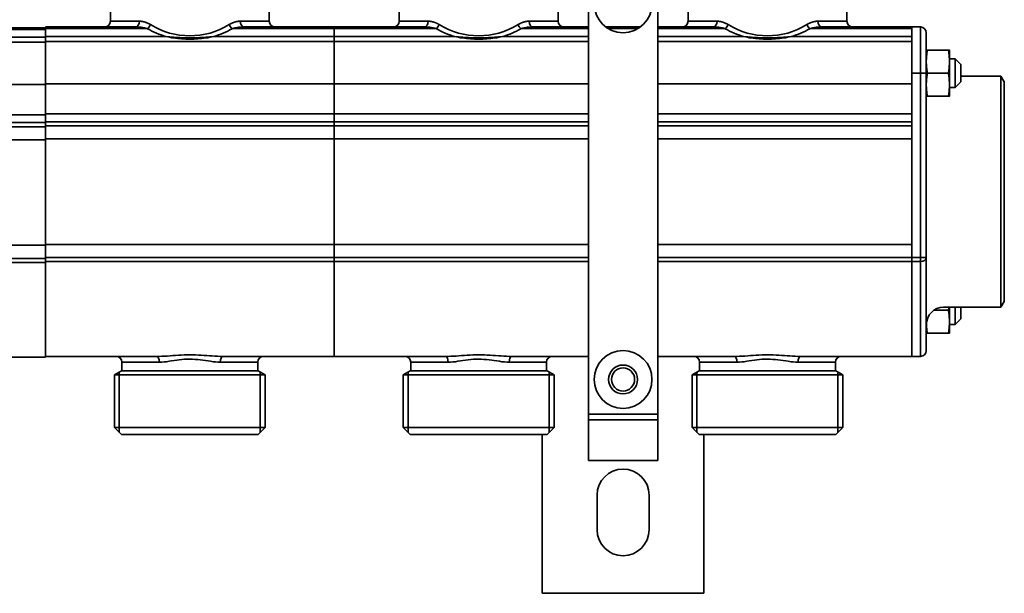
# Model space of a CAD drawing. Extents: x -136 to 7114, y 0 to 1033.
# Drawn here: x 2282 to 2453, y 121 to 220 of the extents above; entities that cross this region are included whole.
import ezdxf

# ---------------------------------------------------------------- set-up
doc = ezdxf.new("R2010")
doc.units = 0
doc.layers.add('AM_0', color=7, linetype='CONTINUOUS', lineweight=50)

# ---------------------------------------------------------------- blocks, each defined once
blk = doc.blocks.new('1007-06-60')
at = {"layer": 'AM_0', "color": 7, "linetype": 'Continuous', "lineweight": 35}
for p, q in [((258, 108), (258, 31)), ((270, 31), (270, 108)), ((175.25, 98.99), (175.25, 103.99)), ((202.75, 98.99), (202.75, 103.99)), ((225.25, 98.99), (225.25, 103.99)), ((252.75, 98.99), (252.75, 103.99)), ((275.25, 98.99), (275.25, 103.99)), ((302.75, 98.99), (302.75, 103.99)), ((175.25, 98.99), (180.26, 98.99)), ((197.74, 98.99), (202.75, 98.99)), ((225.25, 98.99), (230.26, 98.99)), ((247.74, 98.99), (252.75, 98.99)), ((275.25, 98.99), (280.26, 98.99)), ((297.74, 98.99), (302.75, 98.99)), ((146.32, 97.55), (164, 97.55)), ((164, 97.85), (148.37, 97.85)), ((179.63, 97.99), (164, 97.99)), ((164, 97.85), (164, 97.55)), ((164, 97.55), (164, 97.85)), ((164, 97.7), (181.68, 97.7)), ((164, 96.21), (164, 97.55)), ((164, 97.55), (164, 96.21)), ((196.32, 97.7), (214, 97.7)), ((214, 97.99), (198.37, 97.99)), ((229.63, 97.99), (214, 97.99)), ((214, 97.7), (214, 97.99)), ((214, 97.99), (214, 97.7)), ((214, 97.7), (231.68, 97.7)), ((214, 97.7), (214, 96.35)), ((214, 96.35), (214, 97.7)), ((246.32, 97.7), (258, 97.7)), ((258, 97.99), (248.37, 97.99)), ((264, 97.99), (261.01, 97.99)), ((261.45, 97.7), (264, 97.7)), ((266.99, 97.99), (264, 97.99)), ((264, 97.7), (266.55, 97.7)), ((279.63, 97.99), (270, 97.99)), ((270, 97.7), (281.68, 97.7)), ((296.32, 97.7), (314, 97.7)), ((314, 97.99), (298.37, 97.99)), ((314, 89.99), (314, 97.99)), ((314, 97.99), (314, 89.99)), ((314, 97.99), (315.5, 97.99)), ((315.5, 97.99), (315.5, 89.99)), ((164, 96.21), (143.16, 96.21)), ((184.84, 96.35), (164, 96.35)), ((164, 95.35), (164, 96.21)), ((164, 96.21), (164, 95.35)), ((164, 95.5), (214, 95.5)), ((214, 96.35), (193.16, 96.35)), ((214, 96.35), (214, 95.5)), ((214, 95.5), (214, 96.35)), ((234.84, 96.35), (214, 96.35)), ((214, 95.5), (258, 95.5)), ((214, 88.15), (214, 95.5)), ((214, 95.5), (214, 88.15)), ((258, 96.35), (243.16, 96.35)), ((284.84, 96.35), (270, 96.35)), ((270, 95.5), (314, 95.5)), ((314, 96.35), (293.16, 96.35)), ((316.5, 89.99), (316.5, 96.99)), ((114, 95.35), (164, 95.35)), ((164, 95.35), (164, 88.01)), ((164, 88.01), (164, 95.35)), ((320.33, 94), (316.67, 94)), ((320.5, 94), (320.5, 92)), ((321.5, 92.5), (320.5, 92.5)), ((321.5, 92.5), (321.5, 91.32)), ((322.5, 91.5), (321.5, 92.5)), ((320.5, 92), (320.5, 88)), ((321.5, 91.32), (321.5, 87.5)), ((322.5, 90.79), (322.5, 91.5)), ((322.5, 88.5), (322.5, 90.79)), ((314, 89.99), (314, 58.1)), ((314, 58.1), (314, 89.99)), ((315.5, 89.99), (314, 89.99)), ((315.5, 58.1), (315.5, 89.99)), ((315.5, 89.99), (316.5, 89.99)), ((316.5, 89.99), (316.5, 58.1)), ((320.33, 90), (316.67, 90)), ((322.5, 89.49), (329.42, 89.5)), ((329.42, 69.5), (329.42, 89.5)), ((330, 88.5), (329.42, 89.5)), ((164, 88.01), (114, 88.01)), ((214, 88.15), (164, 88.15)), ((164, 82.79), (164, 88.01)), ((164, 88.01), (164, 82.79)), ((258, 88.15), (214, 88.15)), ((214, 88.15), (214, 82.94)), ((214, 82.94), (214, 88.15)), ((314, 88.15), (270, 88.15)), ((320.5, 88), (320.5, 86)), ((321.5, 87.5), (320.5, 87.5)), ((322.5, 88.5), (321.5, 87.5)), ((330, 50.5), (330, 88.5)), ((320.33, 86), (316.67, 86)), ((114, 82.79), (164, 82.79)), ((164, 82.94), (214, 82.94)), ((164, 81.44), (164, 82.79)), ((164, 82.79), (164, 81.44)), ((214, 82.94), (258, 82.94)), ((214, 82.94), (214, 81.59)), ((214, 81.59), (214, 82.94)), ((270, 82.94), (314, 82.94)), ((164, 81.44), (114, 81.44)), ((114, 80.74), (164, 80.74)), ((214, 81.59), (164, 81.59)), ((164, 81.44), (164, 80.74)), ((164, 80.74), (164, 81.44)), ((164, 80.88), (214, 80.88)), ((164, 78.46), (164, 80.74)), ((164, 80.74), (164, 78.46)), ((258, 81.59), (214, 81.59)), ((214, 80.88), (214, 81.59)), ((214, 81.59), (214, 80.88)), ((214, 80.88), (258, 80.88)), ((214, 80.88), (214, 78.61)), ((214, 78.61), (214, 80.88)), ((314, 81.59), (270, 81.59)), ((270, 80.88), (314, 80.88)), ((314, 78.61), (314, 80.88)), ((314, 80.88), (314, 78.61)), ((114, 78.46), (164, 78.46)), ((164, 78.61), (214, 78.61)), ((164, 78.46), (164, 60.23)), ((164, 60.23), (164, 78.46)), ((214, 78.61), (258, 78.61)), ((214, 60.38), (214, 78.61)), ((214, 78.61), (214, 60.38)), ((270, 78.61), (314, 78.61)), ((329.42, 49.5), (329.42, 69.5)), ((164, 60.23), (114, 60.23)), ((214, 60.38), (164, 60.38)), ((164, 57.96), (164, 60.23)), ((164, 60.23), (164, 57.96)), ((258, 60.38), (214, 60.38)), ((214, 60.38), (214, 58.1)), ((214, 58.1), (214, 60.38)), ((314, 60.38), (270, 60.38)), ((314, 58.1), (314, 60.38)), ((314, 60.38), (314, 58.1)), ((164, 57.96), (114, 57.96)), ((214, 58.1), (164, 58.1)), ((164, 57.96), (164, 57.25)), ((164, 57.25), (164, 57.96)), ((258, 58.1), (214, 58.1)), ((214, 57.39), (214, 58.1)), ((214, 58.1), (214, 57.39)), ((314, 58.1), (270, 58.1)), ((314, 57.39), (314, 58.1)), ((314, 58.1), (314, 57.39)), ((314, 58.1), (314, 57.39)), ((314, 57.39), (314, 58.1)), ((314, 58.1), (315.5, 58.1)), ((315.5, 58.1), (316.5, 58.1)), ((315.5, 58.1), (315.5, 57.39)), ((316.5, 58.1), (316.5, 41.99)), ((114, 57.25), (164, 57.25)), ((164, 57.39), (214, 57.39)), ((164, 41.14), (164, 57.25)), ((164, 57.25), (164, 41.14)), ((214, 57.39), (258, 57.39)), ((214, 57.39), (214, 41.29)), ((214, 41.29), (214, 57.39)), ((270, 57.39), (314, 57.39)), ((314, 57.39), (314, 41.29)), ((314, 41.29), (314, 57.39)), ((315.5, 57.39), (314, 57.39)), ((314, 41.29), (314, 57.39)), ((314, 57.39), (314, 41.29)), ((315.5, 41.29), (315.5, 57.39)), ((319.5, 49.49), (329.42, 49.5)), ((320.5, 49.49), (320.5, 46.99)), ((321.5, 49.49), (321.5, 46.49)), ((322.5, 47.49), (322.5, 49.49)), ((330, 50.5), (329.42, 49.5)), ((320.33, 48.99), (317.83, 48.99)), ((320.5, 46.99), (320.5, 44.99)), ((321.5, 46.49), (320.5, 46.49)), ((322.5, 47.49), (321.5, 46.49)), ((320.33, 44.99), (316.67, 44.99)), ((164, 41.14), (164, 40.85)), ((164, 40.85), (164, 41.14)), ((164, 40.99), (183.27, 40.99)), ((194.73, 40.99), (214, 40.99)), ((214, 40.99), (214, 41.29)), ((214, 41.29), (214, 40.99)), ((214, 40.99), (233.27, 40.99)), ((244.73, 40.99), (258, 40.99)), ((270, 40.99), (283.27, 40.99)), ((294.73, 40.99), (314, 40.99)), ((314, 40.99), (314, 41.29)), ((314, 41.29), (314, 40.99)), ((314, 41.29), (314, 40.99)), ((314, 40.99), (314, 41.29)), ((315.5, 40.99), (314, 40.99)), ((315.5, 41.29), (315.5, 40.99)), ((144.73, 40.85), (164, 40.85)), ((177.25, 38.49), (177.25, 39.99)), ((183.72, 39.99), (177.25, 39.99)), ((200.75, 39.99), (194.28, 39.99)), ((200.75, 38.49), (200.75, 39.99)), ((227.25, 38.49), (227.25, 39.99)), ((233.72, 39.99), (227.25, 39.99)), ((250.75, 39.99), (244.28, 39.99)), ((250.75, 38.49), (250.75, 39.99)), ((277.25, 38.49), (277.25, 39.99)), ((283.72, 39.99), (277.25, 39.99)), ((300.75, 39.99), (294.28, 39.99)), ((300.75, 38.49), (300.75, 39.99)), ((175.95, 37.79), (177.16, 38.49)), ((175.95, 37.79), (202.05, 37.79)), ((175.95, 28.69), (175.95, 37.79)), ((176.8, 38.28), (176.8, 27.84)), ((200.84, 38.49), (177.16, 38.49)), ((202.05, 37.79), (200.84, 38.49)), ((201.2, 38.28), (201.2, 27.84)), ((202.05, 28.69), (202.05, 37.79)), ((225.95, 37.79), (227.16, 38.49)), ((225.95, 37.79), (252.05, 37.79)), ((225.95, 28.69), (225.95, 37.79)), ((226.8, 38.28), (226.8, 27.84)), ((250.84, 38.49), (227.16, 38.49)), ((252.05, 37.79), (250.84, 38.49)), ((251.2, 38.28), (251.2, 27.84)), ((252.05, 28.69), (252.05, 37.79)), ((275.95, 37.79), (277.16, 38.49)), ((275.95, 37.79), (302.05, 37.79)), ((275.95, 28.69), (275.95, 37.79)), ((276.8, 38.28), (276.8, 27.84)), ((277.16, 38.49), (300.84, 38.49)), ((302.05, 37.79), (300.84, 38.49)), ((301.2, 38.28), (301.2, 27.84)), ((302.05, 28.69), (302.05, 37.79)), ((258, 31), (270, 31)), ((258, 31), (258, 30)), ((270, 30), (270, 31)), ((258, 30), (270, 30)), ((258, 23), (258, 30)), ((270, 30), (270, 23)), ((175.95, 28.69), (202.05, 28.69)), ((177.15, 27.49), (175.95, 28.69)), ((177.15, 27.49), (178.3, 27.49)), ((199.7, 27.49), (178.3, 27.49)), ((199.7, 27.49), (200.85, 27.49)), ((200.85, 27.49), (202.05, 28.69)), ((225.95, 28.69), (252.05, 28.69)), ((227.15, 27.49), (225.95, 28.69)), ((227.15, 27.49), (228.3, 27.49)), ((249.7, 27.49), (228.3, 27.49)), ((249.7, 27.49), (250.85, 27.49)), ((250, 27.49), (250, 0)), ((250.85, 27.49), (252.05, 28.69)), ((275.95, 28.69), (302.05, 28.69)), ((277.15, 27.49), (275.95, 28.69)), ((277.15, 27.49), (278.3, 27.49)), ((278, 0), (278, 27.49)), ((299.7, 27.49), (278.3, 27.49)), ((299.7, 27.49), (300.85, 27.49)), ((300.85, 27.49), (302.05, 28.69)), ((258, 23), (270, 23)), ((259.5, 11), (259.5, 17)), ((268.5, 17), (268.5, 11)), ((278, 0), (250, 0))]:
    blk.add_line(p, q, dxfattribs=at)
for points in [[(182.18, 98.41), (182.1, 98.45), (182.02, 98.5), (181.94, 98.54), (181.86, 98.58), (181.78, 98.62), (181.7, 98.66), (181.62, 98.69), (181.54, 98.73), (181.46, 98.76), (181.38, 98.79), (181.3, 98.81), (181.22, 98.84), (181.14, 98.86), (181.06, 98.88), (180.98, 98.9), (180.9, 98.92), (180.82, 98.94), (180.74, 98.95), (180.66, 98.96), (180.58, 98.97), (180.5, 98.98), (180.42, 98.99), (180.34, 98.99), (180.26, 98.99)], [(197.74, 98.99), (197.66, 98.99), (197.58, 98.99), (197.5, 98.98), (197.42, 98.97), (197.34, 98.96), (197.26, 98.95), (197.18, 98.94), (197.1, 98.92), (197.02, 98.9), (196.94, 98.88), (196.86, 98.86), (196.78, 98.84), (196.7, 98.81), (196.62, 98.79), (196.54, 98.76), (196.46, 98.73), (196.38, 98.69), (196.3, 98.66), (196.22, 98.62), (196.14, 98.58), (196.06, 98.54), (195.98, 98.5), (195.9, 98.45), (195.82, 98.41)], [(232.18, 98.41), (232.1, 98.45), (232.02, 98.5), (231.94, 98.54), (231.86, 98.58), (231.78, 98.62), (231.7, 98.66), (231.62, 98.69), (231.54, 98.73), (231.46, 98.76), (231.38, 98.79), (231.3, 98.81), (231.22, 98.84), (231.14, 98.86), (231.06, 98.88), (230.98, 98.9), (230.9, 98.92), (230.82, 98.94), (230.74, 98.95), (230.66, 98.96), (230.58, 98.97), (230.5, 98.98), (230.42, 98.99), (230.34, 98.99), (230.26, 98.99)], [(247.74, 98.99), (247.66, 98.99), (247.58, 98.99), (247.5, 98.98), (247.42, 98.97), (247.34, 98.96), (247.26, 98.95), (247.18, 98.94), (247.1, 98.92), (247.02, 98.9), (246.94, 98.88), (246.86, 98.86), (246.78, 98.84), (246.7, 98.81), (246.62, 98.79), (246.54, 98.76), (246.46, 98.73), (246.38, 98.69), (246.3, 98.66), (246.22, 98.62), (246.14, 98.58), (246.06, 98.54), (245.98, 98.5), (245.9, 98.45), (245.82, 98.41)], [(282.18, 98.41), (282.1, 98.45), (282.02, 98.5), (281.94, 98.54), (281.86, 98.58), (281.78, 98.62), (281.7, 98.66), (281.62, 98.69), (281.54, 98.73), (281.46, 98.76), (281.38, 98.79), (281.3, 98.81), (281.22, 98.84), (281.14, 98.86), (281.06, 98.88), (280.98, 98.9), (280.9, 98.92), (280.82, 98.94), (280.74, 98.95), (280.66, 98.96), (280.58, 98.97), (280.5, 98.98), (280.42, 98.99), (280.34, 98.99), (280.26, 98.99)], [(297.74, 98.99), (297.66, 98.99), (297.58, 98.99), (297.5, 98.98), (297.42, 98.97), (297.34, 98.96), (297.26, 98.95), (297.18, 98.94), (297.1, 98.92), (297.02, 98.9), (296.94, 98.88), (296.86, 98.86), (296.78, 98.84), (296.7, 98.81), (296.62, 98.79), (296.54, 98.76), (296.46, 98.73), (296.38, 98.69), (296.3, 98.66), (296.22, 98.62), (296.14, 98.58), (296.06, 98.54), (295.98, 98.5), (295.9, 98.45), (295.82, 98.41)], [(179.63, 97.99), (179.71, 97.99), (179.8, 97.99), (179.88, 97.99), (179.97, 97.98), (180.05, 97.98), (180.14, 97.97), (180.22, 97.97), (180.31, 97.96), (180.39, 97.95), (180.48, 97.94), (180.57, 97.93), (180.65, 97.92), (180.74, 97.9), (180.82, 97.89), (180.91, 97.87), (181, 97.86), (181.08, 97.84), (181.17, 97.82), (181.26, 97.81), (181.34, 97.79), (181.43, 97.77), (181.51, 97.75), (181.6, 97.72), (181.68, 97.7)], [(196.32, 97.7), (196.4, 97.72), (196.49, 97.75), (196.57, 97.77), (196.66, 97.79), (196.74, 97.81), (196.83, 97.82), (196.92, 97.84), (197, 97.86), (197.09, 97.87), (197.18, 97.89), (197.26, 97.9), (197.35, 97.92), (197.44, 97.93), (197.52, 97.94), (197.61, 97.95), (197.69, 97.96), (197.78, 97.97), (197.86, 97.97), (197.95, 97.98), (198.04, 97.98), (198.12, 97.99), (198.2, 97.99), (198.29, 97.99), (198.37, 97.99)], [(229.63, 97.99), (229.71, 97.99), (229.8, 97.99), (229.88, 97.99), (229.97, 97.98), (230.05, 97.98), (230.14, 97.97), (230.22, 97.97), (230.31, 97.96), (230.39, 97.95), (230.48, 97.94), (230.57, 97.93), (230.65, 97.92), (230.74, 97.9), (230.82, 97.89), (230.91, 97.87), (231, 97.86), (231.08, 97.84), (231.17, 97.82), (231.26, 97.81), (231.34, 97.79), (231.43, 97.77), (231.51, 97.75), (231.6, 97.72), (231.68, 97.7)], [(246.32, 97.7), (246.4, 97.72), (246.49, 97.75), (246.57, 97.77), (246.66, 97.79), (246.74, 97.81), (246.83, 97.82), (246.92, 97.84), (247, 97.86), (247.09, 97.87), (247.18, 97.89), (247.26, 97.9), (247.35, 97.92), (247.44, 97.93), (247.52, 97.94), (247.61, 97.95), (247.69, 97.96), (247.78, 97.97), (247.86, 97.97), (247.95, 97.98), (248.04, 97.98), (248.12, 97.99), (248.2, 97.99), (248.29, 97.99), (248.37, 97.99)], [(279.63, 97.99), (279.71, 97.99), (279.8, 97.99), (279.88, 97.99), (279.97, 97.98), (280.05, 97.98), (280.14, 97.97), (280.22, 97.97), (280.31, 97.96), (280.39, 97.95), (280.48, 97.94), (280.57, 97.93), (280.65, 97.92), (280.74, 97.9), (280.82, 97.89), (280.91, 97.87), (281, 97.86), (281.08, 97.84), (281.17, 97.82), (281.26, 97.81), (281.34, 97.79), (281.43, 97.77), (281.51, 97.75), (281.6, 97.72), (281.68, 97.7)], [(296.32, 97.7), (296.4, 97.72), (296.49, 97.75), (296.57, 97.77), (296.66, 97.79), (296.74, 97.81), (296.83, 97.82), (296.92, 97.84), (297, 97.86), (297.09, 97.87), (297.18, 97.89), (297.26, 97.9), (297.35, 97.92), (297.44, 97.93), (297.52, 97.94), (297.61, 97.95), (297.69, 97.96), (297.78, 97.97), (297.86, 97.97), (297.95, 97.98), (298.04, 97.98), (298.12, 97.99), (298.2, 97.99), (298.29, 97.99), (298.37, 97.99)], [(193.16, 96.35), (192.81, 96.31), (192.46, 96.27), (192.11, 96.23), (191.76, 96.2), (191.42, 96.18), (191.07, 96.16), (190.73, 96.15), (190.38, 96.13), (190.03, 96.12), (189.69, 96.12), (189.34, 96.11), (189, 96.11), (188.66, 96.11), (188.31, 96.12), (187.97, 96.12), (187.62, 96.13), (187.27, 96.15), (186.93, 96.16), (186.58, 96.18), (186.24, 96.2), (185.89, 96.23), (185.54, 96.27), (185.19, 96.31), (184.84, 96.35)], [(184.84, 96.35), (185.18, 96.28), (185.52, 96.21), (185.86, 96.14), (186.2, 96.09), (186.55, 96.04), (186.9, 96), (187.25, 95.97), (187.59, 95.94), (187.95, 95.92), (188.3, 95.9), (188.65, 95.89), (189, 95.89), (189.35, 95.89), (189.7, 95.9), (190.05, 95.92), (190.41, 95.94), (190.75, 95.97), (191.1, 96), (191.45, 96.04), (191.8, 96.09), (192.14, 96.14), (192.48, 96.21), (192.82, 96.28), (193.16, 96.35)], [(234.84, 96.35), (235.18, 96.28), (235.52, 96.21), (235.86, 96.14), (236.2, 96.09), (236.55, 96.04), (236.9, 96), (237.25, 95.97), (237.59, 95.94), (237.95, 95.92), (238.3, 95.9), (238.65, 95.89), (239, 95.89), (239.35, 95.89), (239.7, 95.9), (240.05, 95.92), (240.41, 95.94), (240.75, 95.97), (241.1, 96), (241.45, 96.04), (241.8, 96.09), (242.14, 96.14), (242.48, 96.21), (242.82, 96.28), (243.16, 96.35)], [(243.16, 96.35), (242.81, 96.31), (242.46, 96.27), (242.11, 96.23), (241.76, 96.2), (241.42, 96.18), (241.07, 96.16), (240.73, 96.15), (240.38, 96.13), (240.03, 96.12), (239.69, 96.12), (239.34, 96.11), (239, 96.11), (238.66, 96.11), (238.31, 96.12), (237.97, 96.12), (237.62, 96.13), (237.27, 96.15), (236.93, 96.16), (236.58, 96.18), (236.24, 96.2), (235.89, 96.23), (235.54, 96.27), (235.19, 96.31), (234.84, 96.35)], [(284.84, 96.35), (285.18, 96.28), (285.52, 96.21), (285.86, 96.14), (286.2, 96.09), (286.55, 96.04), (286.9, 96), (287.25, 95.97), (287.59, 95.94), (287.95, 95.92), (288.3, 95.9), (288.65, 95.89), (289, 95.89), (289.35, 95.89), (289.7, 95.9), (290.05, 95.92), (290.41, 95.94), (290.75, 95.97), (291.1, 96), (291.45, 96.04), (291.8, 96.09), (292.14, 96.14), (292.48, 96.21), (292.82, 96.28), (293.16, 96.35)], [(293.16, 96.35), (292.81, 96.31), (292.46, 96.27), (292.11, 96.23), (291.76, 96.2), (291.42, 96.18), (291.07, 96.16), (290.73, 96.15), (290.38, 96.13), (290.03, 96.12), (289.69, 96.12), (289.34, 96.11), (289, 96.11), (288.66, 96.11), (288.31, 96.12), (287.97, 96.12), (287.62, 96.13), (287.27, 96.15), (286.93, 96.16), (286.58, 96.18), (286.24, 96.2), (285.89, 96.23), (285.54, 96.27), (285.19, 96.31), (284.84, 96.35)], [(316.67, 94), (316.65, 94), (316.64, 94), (316.63, 94), (316.62, 94), (316.6, 94), (316.59, 94), (316.58, 94), (316.57, 94), (316.57, 94), (316.56, 94), (316.55, 94), (316.54, 94), (316.54, 94), (316.53, 94), (316.52, 94), (316.52, 94), (316.51, 94), (316.51, 94), (316.51, 94), (316.5, 94), (316.5, 94), (316.5, 94), (316.5, 94), (316.5, 94)], [(316.5, 92), (316.5, 92.08), (316.5, 92.16), (316.5, 92.25), (316.5, 92.33), (316.51, 92.41), (316.51, 92.49), (316.51, 92.57), (316.52, 92.65), (316.52, 92.73), (316.53, 92.81), (316.54, 92.9), (316.54, 92.98), (316.55, 93.06), (316.56, 93.14), (316.57, 93.22), (316.57, 93.31), (316.58, 93.39), (316.59, 93.48), (316.6, 93.56), (316.62, 93.65), (316.63, 93.73), (316.64, 93.82), (316.65, 93.91), (316.67, 94)], [(320.33, 94), (320.35, 93.91), (320.36, 93.82), (320.37, 93.73), (320.38, 93.65), (320.4, 93.56), (320.41, 93.48), (320.42, 93.39), (320.43, 93.31), (320.43, 93.22), (320.44, 93.14), (320.45, 93.06), (320.46, 92.98), (320.46, 92.89), (320.47, 92.81), (320.48, 92.73), (320.48, 92.65), (320.49, 92.57), (320.49, 92.49), (320.49, 92.41), (320.5, 92.33), (320.5, 92.24), (320.5, 92.16), (320.5, 92.08), (320.5, 92)], [(320.5, 94), (320.5, 94), (320.5, 94), (320.5, 94), (320.5, 94), (320.49, 94), (320.49, 94), (320.49, 94), (320.48, 94), (320.48, 94), (320.47, 94), (320.46, 94), (320.46, 94), (320.45, 94), (320.44, 94), (320.43, 94), (320.43, 94), (320.42, 94), (320.41, 94), (320.4, 94), (320.38, 94), (320.37, 94), (320.36, 94), (320.35, 94), (320.33, 94)], [(316.67, 90), (316.65, 90.09), (316.64, 90.18), (316.63, 90.26), (316.62, 90.35), (316.6, 90.44), (316.59, 90.52), (316.58, 90.61), (316.57, 90.69), (316.57, 90.77), (316.56, 90.86), (316.55, 90.94), (316.54, 91.02), (316.54, 91.1), (316.53, 91.18), (316.52, 91.26), (316.52, 91.35), (316.51, 91.43), (316.51, 91.51), (316.51, 91.59), (316.5, 91.67), (316.5, 91.75), (316.5, 91.83), (316.5, 91.92), (316.5, 92)], [(320.5, 92), (320.5, 91.92), (320.5, 91.83), (320.5, 91.75), (320.5, 91.67), (320.49, 91.59), (320.49, 91.51), (320.49, 91.43), (320.48, 91.35), (320.48, 91.27), (320.47, 91.18), (320.46, 91.1), (320.46, 91.02), (320.45, 90.94), (320.44, 90.86), (320.43, 90.77), (320.43, 90.69), (320.42, 90.61), (320.41, 90.52), (320.4, 90.44), (320.38, 90.35), (320.37, 90.26), (320.36, 90.18), (320.35, 90.09), (320.33, 90)], [(316.5, 88), (316.5, 88.08), (316.5, 88.16), (316.5, 88.25), (316.5, 88.33), (316.51, 88.41), (316.51, 88.49), (316.51, 88.57), (316.52, 88.65), (316.52, 88.73), (316.53, 88.81), (316.54, 88.9), (316.54, 88.98), (316.55, 89.06), (316.56, 89.14), (316.57, 89.22), (316.57, 89.31), (316.58, 89.39), (316.59, 89.48), (316.6, 89.56), (316.62, 89.65), (316.63, 89.73), (316.64, 89.82), (316.65, 89.91), (316.67, 90)], [(320.33, 90), (320.35, 89.91), (320.36, 89.82), (320.37, 89.73), (320.38, 89.65), (320.4, 89.56), (320.41, 89.48), (320.42, 89.39), (320.43, 89.31), (320.43, 89.22), (320.44, 89.14), (320.45, 89.06), (320.46, 88.98), (320.46, 88.89), (320.47, 88.81), (320.48, 88.73), (320.48, 88.65), (320.49, 88.57), (320.49, 88.49), (320.49, 88.41), (320.5, 88.33), (320.5, 88.24), (320.5, 88.16), (320.5, 88.08), (320.5, 88)], [(316.67, 86), (316.65, 86.09), (316.64, 86.18), (316.63, 86.26), (316.62, 86.35), (316.6, 86.44), (316.59, 86.52), (316.58, 86.61), (316.57, 86.69), (316.57, 86.77), (316.56, 86.86), (316.55, 86.94), (316.54, 87.02), (316.54, 87.1), (316.53, 87.18), (316.52, 87.26), (316.52, 87.35), (316.51, 87.43), (316.51, 87.51), (316.51, 87.59), (316.5, 87.67), (316.5, 87.75), (316.5, 87.83), (316.5, 87.92), (316.5, 88)], [(320.5, 88), (320.5, 87.92), (320.5, 87.83), (320.5, 87.75), (320.5, 87.67), (320.49, 87.59), (320.49, 87.51), (320.49, 87.43), (320.48, 87.35), (320.48, 87.27), (320.47, 87.18), (320.46, 87.1), (320.46, 87.02), (320.45, 86.94), (320.44, 86.86), (320.43, 86.77), (320.43, 86.69), (320.42, 86.61), (320.41, 86.52), (320.4, 86.44), (320.38, 86.35), (320.37, 86.26), (320.36, 86.18), (320.35, 86.09), (320.33, 86)], [(316.5, 86), (316.5, 86), (316.5, 86), (316.5, 86), (316.5, 86), (316.51, 86), (316.51, 86), (316.51, 86), (316.52, 86), (316.52, 86), (316.53, 86), (316.54, 86), (316.54, 86), (316.55, 86), (316.56, 86), (316.57, 86), (316.57, 86), (316.58, 86), (316.59, 86), (316.6, 86), (316.62, 86), (316.63, 86), (316.64, 86), (316.65, 86), (316.67, 86)], [(320.33, 86), (320.35, 86), (320.36, 86), (320.37, 86), (320.38, 86), (320.4, 86), (320.41, 86), (320.42, 86), (320.43, 86), (320.43, 86), (320.44, 86), (320.45, 86), (320.46, 86), (320.46, 86), (320.47, 86), (320.48, 86), (320.48, 86), (320.49, 86), (320.49, 86), (320.49, 86), (320.5, 86), (320.5, 86), (320.5, 86), (320.5, 86), (320.5, 86)], [(320.4, 49.49), (320.4, 49.47), (320.4, 49.45), (320.4, 49.43), (320.39, 49.41), (320.39, 49.39), (320.39, 49.37), (320.39, 49.35), (320.38, 49.33), (320.38, 49.31), (320.38, 49.29), (320.37, 49.26), (320.37, 49.24), (320.37, 49.22), (320.37, 49.2), (320.36, 49.18), (320.36, 49.16), (320.36, 49.14), (320.35, 49.12), (320.35, 49.09), (320.35, 49.07), (320.34, 49.05), (320.34, 49.03), (320.34, 49.01), (320.33, 48.99)], [(320.33, 48.99), (320.35, 48.9), (320.36, 48.81), (320.37, 48.72), (320.38, 48.63), (320.4, 48.55), (320.41, 48.46), (320.42, 48.38), (320.43, 48.29), (320.43, 48.21), (320.44, 48.13), (320.45, 48.05), (320.46, 47.96), (320.46, 47.88), (320.47, 47.8), (320.48, 47.72), (320.48, 47.64), (320.49, 47.56), (320.49, 47.48), (320.49, 47.4), (320.5, 47.31), (320.5, 47.23), (320.5, 47.15), (320.5, 47.07), (320.5, 46.99)], [(316.67, 44.99), (316.65, 45.06), (316.64, 45.13), (316.63, 45.21), (316.62, 45.28), (316.61, 45.35), (316.6, 45.42), (316.6, 45.5), (316.59, 45.57), (316.58, 45.64), (316.57, 45.71), (316.56, 45.78), (316.56, 45.84), (316.55, 45.91), (316.54, 45.98), (316.54, 46.05), (316.53, 46.12), (316.53, 46.19), (316.52, 46.25), (316.52, 46.32), (316.52, 46.39), (316.51, 46.46), (316.51, 46.53), (316.51, 46.59), (316.5, 46.66)], [(320.5, 46.99), (320.5, 46.9), (320.5, 46.82), (320.5, 46.74), (320.5, 46.66), (320.49, 46.58), (320.49, 46.5), (320.49, 46.42), (320.48, 46.33), (320.48, 46.25), (320.47, 46.17), (320.46, 46.09), (320.46, 46.01), (320.45, 45.93), (320.44, 45.84), (320.43, 45.76), (320.43, 45.68), (320.42, 45.59), (320.41, 45.51), (320.4, 45.42), (320.38, 45.34), (320.37, 45.25), (320.36, 45.16), (320.35, 45.08), (320.33, 44.99)], [(316.5, 44.99), (316.5, 44.99), (316.5, 44.99), (316.5, 44.99), (316.5, 44.99), (316.51, 44.99), (316.51, 44.99), (316.51, 44.99), (316.52, 44.99), (316.52, 44.99), (316.53, 44.99), (316.54, 44.99), (316.54, 44.99), (316.55, 44.99), (316.56, 44.99), (316.57, 44.99), (316.57, 44.99), (316.58, 44.99), (316.59, 44.99), (316.6, 44.99), (316.62, 44.99), (316.63, 44.99), (316.64, 44.99), (316.65, 44.99), (316.67, 44.99)], [(320.33, 44.99), (320.35, 44.99), (320.36, 44.99), (320.37, 44.99), (320.38, 44.99), (320.4, 44.99), (320.41, 44.99), (320.42, 44.99), (320.43, 44.99), (320.43, 44.99), (320.44, 44.99), (320.45, 44.99), (320.46, 44.99), (320.46, 44.99), (320.47, 44.99), (320.48, 44.99), (320.48, 44.99), (320.49, 44.99), (320.49, 44.99), (320.49, 44.99), (320.5, 44.99), (320.5, 44.99), (320.5, 44.99), (320.5, 44.99), (320.5, 44.99)], [(194.73, 40.99), (194.28, 41), (193.82, 41.01), (193.36, 41.04), (192.89, 41.07), (192.42, 41.1), (191.94, 41.13), (191.46, 41.16), (190.97, 41.19), (190.48, 41.22), (189.99, 41.24), (189.49, 41.25), (189, 41.25), (188.5, 41.25), (188.01, 41.24), (187.51, 41.22), (187.02, 41.19), (186.54, 41.16), (186.05, 41.13), (185.58, 41.1), (185.1, 41.06), (184.64, 41.04), (184.17, 41.01), (183.72, 41), (183.27, 40.99)], [(244.73, 40.99), (244.28, 41), (243.82, 41.01), (243.36, 41.04), (242.89, 41.07), (242.42, 41.1), (241.94, 41.13), (241.46, 41.16), (240.97, 41.19), (240.48, 41.22), (239.99, 41.24), (239.49, 41.25), (239, 41.25), (238.5, 41.25), (238.01, 41.24), (237.51, 41.22), (237.02, 41.19), (236.54, 41.16), (236.05, 41.13), (235.58, 41.1), (235.1, 41.06), (234.64, 41.04), (234.17, 41.01), (233.72, 41), (233.27, 40.99)], [(294.73, 40.99), (294.28, 41), (293.82, 41.01), (293.36, 41.04), (292.89, 41.07), (292.42, 41.1), (291.94, 41.13), (291.46, 41.16), (290.97, 41.19), (290.48, 41.22), (289.99, 41.24), (289.49, 41.25), (289, 41.25), (288.5, 41.25), (288.01, 41.24), (287.51, 41.22), (287.02, 41.19), (286.54, 41.16), (286.05, 41.13), (285.58, 41.1), (285.1, 41.06), (284.64, 41.04), (284.17, 41.01), (283.72, 41), (283.27, 40.99)], [(183.72, 39.99), (184.13, 40), (184.55, 40.03), (184.98, 40.08), (185.41, 40.14), (185.85, 40.2), (186.29, 40.27), (186.73, 40.33), (187.18, 40.4), (187.63, 40.45), (188.09, 40.49), (188.54, 40.51), (189, 40.51), (189.46, 40.51), (189.91, 40.48), (190.37, 40.45), (190.82, 40.4), (191.27, 40.34), (191.71, 40.27), (192.15, 40.2), (192.59, 40.14), (193.02, 40.08), (193.45, 40.04), (193.87, 40), (194.28, 39.99)], [(233.72, 39.99), (234.13, 40), (234.55, 40.03), (234.98, 40.08), (235.41, 40.14), (235.85, 40.2), (236.29, 40.27), (236.73, 40.33), (237.18, 40.4), (237.63, 40.45), (238.09, 40.49), (238.54, 40.51), (239, 40.51), (239.46, 40.51), (239.91, 40.48), (240.37, 40.45), (240.82, 40.4), (241.27, 40.34), (241.71, 40.27), (242.15, 40.2), (242.59, 40.14), (243.02, 40.08), (243.45, 40.04), (243.87, 40), (244.28, 39.99)], [(283.72, 39.99), (284.13, 40), (284.55, 40.03), (284.98, 40.08), (285.41, 40.14), (285.85, 40.2), (286.29, 40.27), (286.73, 40.33), (287.18, 40.4), (287.63, 40.45), (288.09, 40.49), (288.54, 40.51), (289, 40.51), (289.46, 40.51), (289.91, 40.48), (290.37, 40.45), (290.82, 40.4), (291.27, 40.34), (291.71, 40.27), (292.15, 40.2), (292.59, 40.14), (293.02, 40.08), (293.45, 40.04), (293.87, 40), (294.28, 39.99)]]:
    blk.add_lwpolyline(points, dxfattribs=at)
for centre, radius in [((264, 102), 5), ((264, 37), 5), ((264, 37), 2.5), ((264, 37), 2)]:
    blk.add_circle(centre, radius, dxfattribs=at)
for centre, radius, start, end in [((174.25, 98.99), 1, 270, 0), ((203.75, 98.99), 1, 180, 270), ((224.25, 98.99), 1, 270, 0), ((253.75, 98.99), 1, 180, 270), ((274.25, 98.99), 1, 270, 0), ((303.75, 98.99), 1, 180, 270), ((189, 110.5), 14.75, 240.2434, 253.6215), ((189, 110.5), 14.75, 286.3785, 299.7566), ((239, 110.5), 14.75, 240.2434, 253.6215), ((239, 110.5), 14.75, 286.3785, 299.7566), ((289, 110.5), 14.75, 240.2434, 253.6215), ((289, 110.5), 14.75, 286.3785, 299.7566), ((315.5, 96.99), 1, 0, 90), ((319.5, 46.49), 3, 90, 180), ((176.25, 39.99), 1, 0, 90), ((201.75, 39.99), 1, 90, 180), ((226.25, 39.99), 1, 0, 90), ((251.75, 39.99), 1, 90, 180), ((276.25, 39.99), 1, 0, 90), ((301.75, 39.99), 1, 90, 180), ((315.5, 41.99), 1, 270, 0), ((264, 17), 4.5, 0, 180), ((264, 11), 4.5, 180, 0)]:
    blk.add_arc(centre, radius, start, end, dxfattribs=at)
for centre, major_axis, ratio, start_param, end_param in [((179.63, 98.99), (0, -1), 0.635303, 0, 1.570796), ((198.37, 98.99), (0, -1), 0.635303, 4.712389, 6.283185), ((229.63, 98.99), (0, -1), 0.635303, 0, 1.570796), ((248.37, 98.99), (0, -1), 0.635303, 4.712389, 6.283185), ((279.63, 98.99), (0, -1), 0.635303, 0, 1.570796), ((298.37, 98.99), (0, -1), 0.635303, 4.712389, 6.283185), ((181.68, 98.41), (0.496, 0.868), 0.444572, 4.051437, 4.961281), ((189, 111.21), (0, -14.75), 0.932203, 5.763834, 6.802536), ((196.32, 98.41), (-0.496, 0.868), 0.444572, 1.321904, 2.231748), ((231.68, 98.41), (0.496, 0.868), 0.444572, 4.051437, 4.961281), ((239, 111.21), (0, -14.75), 0.932203, 5.763834, 6.802536), ((246.32, 98.41), (-0.496, 0.868), 0.444572, 1.321904, 2.231748), ((281.68, 98.41), (0.496, 0.868), 0.444572, 4.051437, 4.961281), ((289, 111.21), (0, -14.75), 0.932203, 5.763834, 6.802536), ((296.32, 98.41), (-0.496, 0.868), 0.444572, 1.321904, 2.231748), ((183.27, 39.99), (0, 1), 0.449259, 4.712389, 6.283185), ((194.73, 39.99), (0, 1), 0.449259, 0, 1.570796), ((233.27, 39.99), (0, 1), 0.449259, 4.712389, 6.283185), ((244.73, 39.99), (0, 1), 0.449259, 0, 1.570796), ((283.27, 39.99), (0, 1), 0.449259, 4.712389, 6.283185), ((294.73, 39.99), (0, 1), 0.449259, 0, 1.570796)]:
    blk.add_ellipse(centre, major_axis=major_axis, ratio=ratio, start_param=start_param, end_param=end_param, dxfattribs=at)
at = {"layer": 'AM_0', "color": 7, "linetype": 'Continuous', "lineweight": 35, "extrusion": (0, 0, -1)}
blk.add_ellipse((315.5, 58.1), major_axis=(1, 0), ratio=0.707107, start_param=0, end_param=1.570796, dxfattribs=at)

msp = doc.modelspace()

# ---------------------------------------------------------------- block references
at = {"layer": 'AM_0'}
msp.add_blockref('1007-06-60', (2122.89, 121.12), dxfattribs=at)

doc.saveas('drawing.dxf')
